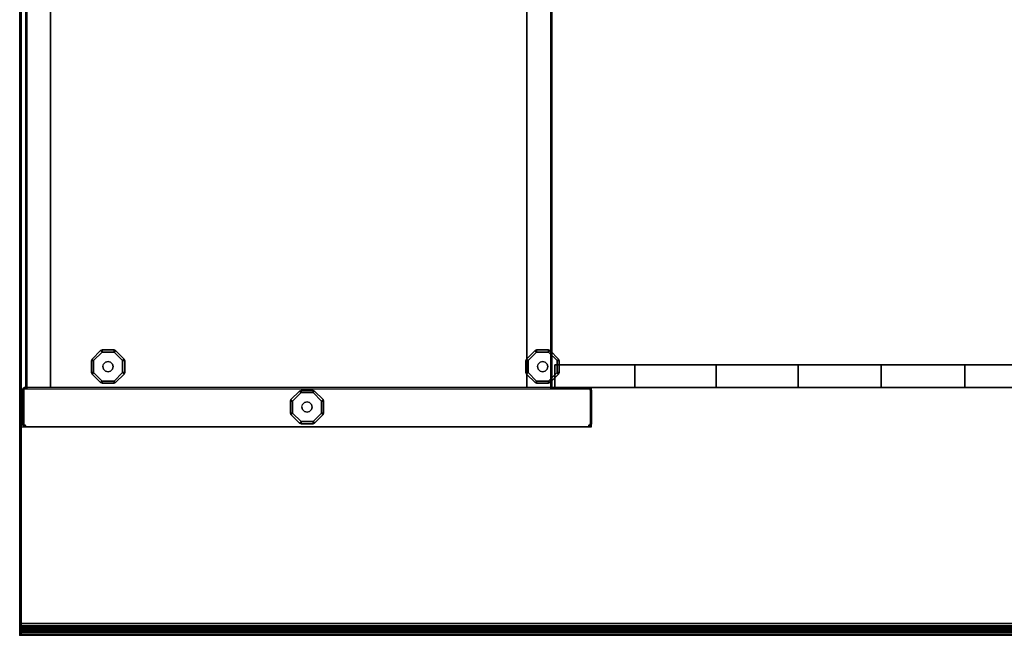
# Model space of a CAD drawing. Units: millimetres. Extents: x 4395 to 53433, y -959 to 81661.
# Drawn here: x 4395 to 5147, y -959 to -489 of the extents above; entities that cross this region are included whole.
import ezdxf

# ---------------------------------------------------------------- set-up
doc = ezdxf.new("R2010")
doc.units = ezdxf.units.MM
doc.header["$LTSCALE"] = 200
doc.linetypes.add('DASHEDX2', pattern=[1.5, 1, -0.5])
for name, color, linetype in [('72_HOEM_INSERT', 7, 'Continuous'), ('72_HOEM_OR_D2_ANY', 7, 'Continuous'), ('72_HOEM_OR_D3_AURNSK_MODESTY', 7, 'Continuous'), ('72_HOEM_OR_D3_AURNSK_PANEL', 7, 'Continuous'), ('72_HOEM_OR_D3_AURNSK_PED', 7, 'Continuous'), ('72_HOEM_OR_D3_AURNSK_PED-GLIDE', 7, 'Continuous'), ('72_HOEM_OR_D3_AURNSK_TOP', 7, 'Continuous'), ('72_HOEM_OR_D3_AURNSK_TRIM', 7, 'Continuous'), ('72HOOR2D01_SNAP', 1, 'Continuous')]:
    doc.layers.add(name, color=color, linetype=linetype)

# ---------------------------------------------------------------- blocks, each defined once
blk = doc.blocks.new('72HOOR3WSK_ODOD-3672_XX_DESK_TRIM')
for points, invisible_edges in [([(0.072, -0.00004, 0.029097), (0.072, -0.000046, 0.029133), (0.072, -0.000065, 0.029164), (0.072, -0.000049, 0.029062)], 5), ([(0.072, -0.000135, 0.028847), (0.072, -0.000049, 0.029062), (0.072, -0.000065, 0.029164), (0.072, -0.000155, 0.029242)], 10), ([(0.072, -0.000189, 0.028621), (0.072, -0.000135, 0.028847), (0.072, -0.000155, 0.029242), (0.072, -0.000258, 0.029302)], 10), ([(0.072, -0.000209, 0.028389), (0.072, -0.000189, 0.028621), (0.072, -0.000258, 0.029302), (0.072, -0.000359, 0.02934)], 10), ([(0.072, -0.000254, 0.028285), (0.072, -0.000221, 0.028333), (0.072, -0.000209, 0.028389), (0.072, -0.000359, 0.02934)], 12), ([(0.072, -0.000359, 0.028242), (0.072, -0.000302, 0.028253), (0.072, -0.000254, 0.028285), (0.072, -0.000359, 0.02934)], 4)]:
    blk.add_3dface(points, dxfattribs=dict(invisible_edges=invisible_edges))
mesh = blk.add_polymesh((2, 4))
for k, corner in enumerate([(0.07196, -0.000036, 0.029192), (0.07196, -0.000008, 0.029147), (0.07196, 0, 0.029095), (0.07196, -0.000013, 0.029044), (0.00004, -0.000036, 0.029192), (0.00004, -0.000008, 0.029147), (0.00004, 0, 0.029095), (0.00004, -0.000013, 0.029044)]):
    mesh.set_mesh_vertex(divmod(k, 4), corner)
mesh = blk.add_polymesh((2, 4))
for k, corner in enumerate([(0.072, -0.000065, 0.029164), (0.072, -0.000046, 0.029133), (0.072, -0.00004, 0.029097), (0.072, -0.000049, 0.029062), (0.07196, -0.000036, 0.029192), (0.07196, -0.000008, 0.029147), (0.07196, 0, 0.029095), (0.07196, -0.000013, 0.029044)]):
    mesh.set_mesh_vertex(divmod(k, 4), corner)
mesh = blk.add_polymesh((2, 4))
for k, corner in enumerate([(0.07196, -0.000013, 0.029044), (0.07196, -0.000097, 0.028834), (0.07196, -0.00015, 0.028614), (0.07196, -0.000169, 0.028389), (0.00004, -0.000013, 0.029044), (0.00004, -0.000097, 0.028834), (0.00004, -0.00015, 0.028614), (0.00004, -0.000169, 0.028389)]):
    mesh.set_mesh_vertex(divmod(k, 4), corner)
mesh = blk.add_polymesh((2, 4))
for k, corner in enumerate([(0.07196, -0.000359, 0.029382), (0.07196, -0.000241, 0.029338), (0.07196, -0.000132, 0.029274), (0.07196, -0.000036, 0.029192), (0.00004, -0.000359, 0.029382), (0.00004, -0.000241, 0.029338), (0.00004, -0.000132, 0.029274), (0.00004, -0.000036, 0.029192)]):
    mesh.set_mesh_vertex(divmod(k, 4), corner)
mesh = blk.add_polymesh((2, 5))
for k, corner in enumerate([(0.07196, -0.000169, 0.028389), (0.07196, -0.000185, 0.028317), (0.07196, -0.000226, 0.028256), (0.07196, -0.000287, 0.028216), (0.07196, -0.000359, 0.028202), (0.00004, -0.000169, 0.028389), (0.00004, -0.000185, 0.028317), (0.00004, -0.000226, 0.028256), (0.00004, -0.000287, 0.028216), (0.00004, -0.000359, 0.028202)]):
    mesh.set_mesh_vertex(divmod(k, 5), corner)
mesh = blk.add_polymesh((2, 4))
for k, corner in enumerate([(0.072, -0.000049, 0.029062), (0.072, -0.000135, 0.028847), (0.072, -0.000189, 0.028621), (0.072, -0.000209, 0.028389), (0.07196, -0.000013, 0.029044), (0.07196, -0.000097, 0.028834), (0.07196, -0.00015, 0.028614), (0.07196, -0.000169, 0.028389)]):
    mesh.set_mesh_vertex(divmod(k, 4), corner)
mesh = blk.add_polymesh((2, 4))
for k, corner in enumerate([(0.072, -0.000359, 0.02934), (0.072, -0.000258, 0.029302), (0.072, -0.000155, 0.029242), (0.072, -0.000065, 0.029164), (0.07196, -0.000359, 0.029382), (0.07196, -0.000241, 0.029338), (0.07196, -0.000132, 0.029274), (0.07196, -0.000036, 0.029192)]):
    mesh.set_mesh_vertex(divmod(k, 4), corner)
mesh = blk.add_polymesh((2, 5))
for k, corner in enumerate([(0.072, -0.000209, 0.028389), (0.072, -0.000221, 0.028333), (0.072, -0.000254, 0.028285), (0.072, -0.000302, 0.028253), (0.072, -0.000359, 0.028242), (0.07196, -0.000169, 0.028389), (0.07196, -0.000185, 0.028317), (0.07196, -0.000226, 0.028256), (0.07196, -0.000287, 0.028216), (0.07196, -0.000359, 0.028202)]):
    mesh.set_mesh_vertex(divmod(k, 5), corner)
blk = doc.blocks.new('72HOOR3WSK_ODOD-3672_XX_DESK_TOP')
for points in [[(0.00004, -0.035641, 0.029382), (0.07196, -0.035641, 0.029382), (0.07196, -0.000359, 0.029382), (0.00004, -0.000359, 0.029382)], [(0.00004, -0.000359, 0.028202), (0.07196, -0.000359, 0.028202), (0.07196, -0.035641, 0.028202), (0.00004, -0.035641, 0.028202)], [(0.07196, -0.035641, 0.029382), (0.072, -0.035641, 0.02934), (0.072, -0.000359, 0.02934), (0.07196, -0.000359, 0.029382)], [(0.072, -0.000359, 0.028242), (0.072, -0.035641, 0.028242), (0.07196, -0.035641, 0.028202), (0.07196, -0.000359, 0.028202)], [(0.072, -0.000359, 0.02934), (0.072, -0.035641, 0.02934), (0.072, -0.035641, 0.028242), (0.072, -0.000359, 0.028242)]]:
    blk.add_3dface(points)
blk = doc.blocks.new('72HOOR3WSK_ODOD-3672_XX_DESK_PED_GLIDE')
for points in [[(0.063184, -0.006422, 0.000313), (0.06314, -0.006378, 0.00025), (0.062883, -0.006634, 0.00025), (0.062927, -0.006678, 0.000313)], [(0.062883, -0.006634, 0.000063), (0.06314, -0.006378, 0.000063), (0.063184, -0.006422), (0.062927, -0.006678)], [(0.06314, -0.006378, 0.00025), (0.06314, -0.006378, 0.000063), (0.062883, -0.006634, 0.000063), (0.062883, -0.006634, 0.00025)], [(0.063184, -0.006422, 0.000313), (0.063184, -0.006359, 0.00025), (0.06314, -0.006378, 0.00025)], [(0.06314, -0.006378, 0.000063), (0.063184, -0.006359, 0.000063), (0.063184, -0.006422), (0.06314, -0.006378, 0.000063)], [(0.063184, -0.006359, 0.00025), (0.063184, -0.006359, 0.000063), (0.06314, -0.006378, 0.000063), (0.06314, -0.006378, 0.00025)], [(0.063546, -0.006422, 0.000313), (0.063546, -0.006359, 0.00025), (0.063184, -0.006359, 0.00025), (0.063184, -0.006422, 0.000313)], [(0.063184, -0.006359, 0.000063), (0.063546, -0.006359, 0.000063), (0.063546, -0.006422), (0.063184, -0.006422)], [(0.063546, -0.006359, 0.00025), (0.063546, -0.006359, 0.000063), (0.063184, -0.006359, 0.000063), (0.063184, -0.006359, 0.00025)], [(0.063546, -0.006422, 0.000313), (0.06359, -0.006378, 0.00025), (0.063546, -0.006359, 0.00025)], [(0.063546, -0.006359, 0.000063), (0.06359, -0.006378, 0.000063), (0.063546, -0.006422), (0.063546, -0.006359, 0.000063)], [(0.06359, -0.006378, 0.00025), (0.06359, -0.006378, 0.000063), (0.063546, -0.006359, 0.000063), (0.063546, -0.006359, 0.00025)], [(0.063803, -0.006678, 0.000313), (0.063847, -0.006634, 0.00025), (0.06359, -0.006378, 0.00025), (0.063546, -0.006422, 0.000313)], [(0.06359, -0.006378, 0.000063), (0.063847, -0.006634, 0.000063), (0.063803, -0.006678), (0.063546, -0.006422)], [(0.063847, -0.006634, 0.00025), (0.063847, -0.006634, 0.000063), (0.06359, -0.006378, 0.000063), (0.06359, -0.006378, 0.00025)], [(0.062927, -0.006678, 0.000313), (0.062883, -0.006634, 0.00025), (0.062865, -0.006678, 0.00025)], [(0.062865, -0.006678, 0.000063), (0.062883, -0.006634, 0.000063), (0.062927, -0.006678), (0.062865, -0.006678, 0.000063)], [(0.062883, -0.006634, 0.00025), (0.062883, -0.006634, 0.000063), (0.062865, -0.006678, 0.000063), (0.062865, -0.006678, 0.00025)], [(0.062927, -0.006678, 0.000313), (0.062865, -0.006678, 0.00025), (0.062865, -0.007041, 0.00025), (0.062927, -0.007041, 0.000313)], [(0.062865, -0.007041, 0.000063), (0.062865, -0.006678, 0.000063), (0.062927, -0.006678), (0.062927, -0.007041)], [(0.062865, -0.006678, 0.00025), (0.062865, -0.006678, 0.000063), (0.062865, -0.007041, 0.000063), (0.062865, -0.007041, 0.00025)], [(0.063803, -0.006678, 0.000313), (0.063865, -0.006678, 0.00025), (0.063847, -0.006634, 0.00025)], [(0.063847, -0.006634, 0.000063), (0.063865, -0.006678, 0.000063), (0.063803, -0.006678), (0.063847, -0.006634, 0.000063)], [(0.063803, -0.007041, 0.000313), (0.063865, -0.007041, 0.00025), (0.063865, -0.006678, 0.00025), (0.063803, -0.006678, 0.000313)], [(0.063865, -0.006678, 0.000063), (0.063865, -0.007041, 0.000063), (0.063803, -0.007041), (0.063803, -0.006678)], [(0.063865, -0.006678, 0.00025), (0.063865, -0.006678, 0.000063), (0.063847, -0.006634, 0.000063), (0.063847, -0.006634, 0.00025)], [(0.063865, -0.007041, 0.00025), (0.063865, -0.007041, 0.000063), (0.063865, -0.006678, 0.000063), (0.063865, -0.006678, 0.00025)], [(0.062927, -0.007041, 0.000313), (0.062865, -0.007041, 0.00025), (0.062883, -0.007085, 0.00025)], [(0.062883, -0.007085, 0.000063), (0.062865, -0.007041, 0.000063), (0.062927, -0.007041), (0.062883, -0.007085, 0.000063)], [(0.062865, -0.007041, 0.00025), (0.062865, -0.007041, 0.000063), (0.062883, -0.007085, 0.000063), (0.062883, -0.007085, 0.00025)], [(0.062927, -0.007041, 0.000313), (0.062883, -0.007085, 0.00025), (0.06314, -0.007341, 0.00025), (0.063184, -0.007297, 0.000313)], [(0.06314, -0.007341, 0.000063), (0.062883, -0.007085, 0.000063), (0.062927, -0.007041), (0.063184, -0.007297)], [(0.062883, -0.007085, 0.00025), (0.062883, -0.007085, 0.000063), (0.06314, -0.007341, 0.000063), (0.06314, -0.007341, 0.00025)], [(0.063847, -0.007085, 0.00025), (0.063803, -0.007041, 0.000313), (0.063546, -0.007297, 0.000313), (0.06359, -0.007341, 0.00025)], [(0.063546, -0.007297), (0.063803, -0.007041), (0.063847, -0.007085, 0.000063), (0.06359, -0.007341, 0.000063)], [(0.06359, -0.007341, 0.00025), (0.06359, -0.007341, 0.000063), (0.063847, -0.007085, 0.000063), (0.063847, -0.007085, 0.00025)], [(0.063803, -0.007041, 0.000313), (0.063847, -0.007085, 0.00025), (0.063865, -0.007041, 0.00025)], [(0.063865, -0.007041, 0.000063), (0.063847, -0.007085, 0.000063), (0.063803, -0.007041), (0.063865, -0.007041, 0.000063)], [(0.063847, -0.007085, 0.00025), (0.063847, -0.007085, 0.000063), (0.063865, -0.007041, 0.000063), (0.063865, -0.007041, 0.00025)], [(0.063184, -0.007297, 0.000313), (0.06314, -0.007341, 0.00025), (0.063184, -0.007359, 0.00025)], [(0.063184, -0.007359, 0.000063), (0.06314, -0.007341, 0.000063), (0.063184, -0.007297), (0.063184, -0.007359, 0.000063)], [(0.06314, -0.007341, 0.00025), (0.06314, -0.007341, 0.000063), (0.063184, -0.007359, 0.000063), (0.063184, -0.007359, 0.00025)], [(0.063546, -0.007359, 0.00025), (0.063546, -0.007297, 0.000313), (0.063184, -0.007297, 0.000313), (0.063184, -0.007359, 0.00025)], [(0.063184, -0.007297), (0.063546, -0.007297), (0.063546, -0.007359, 0.000063), (0.063184, -0.007359, 0.000063)], [(0.063184, -0.007359, 0.00025), (0.063184, -0.007359, 0.000063), (0.063546, -0.007359, 0.000063), (0.063546, -0.007359, 0.00025)], [(0.06359, -0.007341, 0.00025), (0.063546, -0.007297, 0.000313), (0.063546, -0.007359, 0.00025)], [(0.063546, -0.007359, 0.000063), (0.063546, -0.007297), (0.06359, -0.007341, 0.000063), (0.063546, -0.007359, 0.000063)], [(0.063546, -0.007359, 0.00025), (0.063546, -0.007359, 0.000063), (0.06359, -0.007341, 0.000063), (0.06359, -0.007341, 0.00025)], [(0.056104, -0.007637, 0.000315), (0.05606, -0.007593, 0.000253), (0.055803, -0.007849, 0.000253), (0.055847, -0.007893, 0.000315)], [(0.055803, -0.007849, 0.000065), (0.05606, -0.007593, 0.000065), (0.056104, -0.007637, 0.000003), (0.055847, -0.007893, 0.000003)], [(0.05606, -0.007593, 0.000253), (0.05606, -0.007593, 0.000065), (0.055803, -0.007849, 0.000065), (0.055803, -0.007849, 0.000253)], [(0.056104, -0.007637, 0.000315), (0.056104, -0.007574, 0.000253), (0.05606, -0.007593, 0.000253)], [(0.05606, -0.007593, 0.000065), (0.056104, -0.007574, 0.000065), (0.056104, -0.007637, 0.000003), (0.05606, -0.007593, 0.000065)], [(0.056104, -0.007574, 0.000253), (0.056104, -0.007574, 0.000065), (0.05606, -0.007593, 0.000065), (0.05606, -0.007593, 0.000253)], [(0.056466, -0.007637, 0.000315), (0.056466, -0.007574, 0.000253), (0.056104, -0.007574, 0.000253), (0.056104, -0.007637, 0.000315)], [(0.056104, -0.007574, 0.000065), (0.056466, -0.007574, 0.000065), (0.056466, -0.007637, 0.000003), (0.056104, -0.007637, 0.000003)], [(0.056466, -0.007574, 0.000253), (0.056466, -0.007574, 0.000065), (0.056104, -0.007574, 0.000065), (0.056104, -0.007574, 0.000253)], [(0.056466, -0.007637, 0.000315), (0.05651, -0.007593, 0.000253), (0.056466, -0.007574, 0.000253)], [(0.056466, -0.007574, 0.000065), (0.05651, -0.007593, 0.000065), (0.056466, -0.007637, 0.000003), (0.056466, -0.007574, 0.000065)], [(0.05651, -0.007593, 0.000253), (0.05651, -0.007593, 0.000065), (0.056466, -0.007574, 0.000065), (0.056466, -0.007574, 0.000253)], [(0.056723, -0.007893, 0.000315), (0.056767, -0.007849, 0.000253), (0.05651, -0.007593, 0.000253), (0.056466, -0.007637, 0.000315)], [(0.05651, -0.007593, 0.000065), (0.056767, -0.007849, 0.000065), (0.056723, -0.007893, 0.000003), (0.056466, -0.007637, 0.000003)], [(0.056767, -0.007849, 0.000253), (0.056767, -0.007849, 0.000065), (0.05651, -0.007593, 0.000065), (0.05651, -0.007593, 0.000253)], [(0.069164, -0.007637, 0.000313), (0.06912, -0.007593, 0.00025), (0.068863, -0.007849, 0.00025), (0.068907, -0.007893, 0.000313)], [(0.068863, -0.007849, 0.000063), (0.06912, -0.007593, 0.000063), (0.069164, -0.007637), (0.068907, -0.007893)], [(0.06912, -0.007593, 0.00025), (0.06912, -0.007593, 0.000063), (0.068863, -0.007849, 0.000063), (0.068863, -0.007849, 0.00025)], [(0.069164, -0.007637, 0.000313), (0.069164, -0.007574, 0.00025), (0.06912, -0.007593, 0.00025)], [(0.06912, -0.007593, 0.000063), (0.069164, -0.007574, 0.000063), (0.069164, -0.007637), (0.06912, -0.007593, 0.000063)], [(0.069164, -0.007574, 0.00025), (0.069164, -0.007574, 0.000063), (0.06912, -0.007593, 0.000063), (0.06912, -0.007593, 0.00025)], [(0.069526, -0.007637, 0.000313), (0.069526, -0.007574, 0.00025), (0.069164, -0.007574, 0.00025), (0.069164, -0.007637, 0.000313)], [(0.069164, -0.007574, 0.000063), (0.069526, -0.007574, 0.000063), (0.069526, -0.007637), (0.069164, -0.007637)], [(0.069526, -0.007574, 0.00025), (0.069526, -0.007574, 0.000063), (0.069164, -0.007574, 0.000063), (0.069164, -0.007574, 0.00025)], [(0.069526, -0.007637, 0.000313), (0.06957, -0.007593, 0.00025), (0.069526, -0.007574, 0.00025)], [(0.069526, -0.007574, 0.000063), (0.06957, -0.007593, 0.000063), (0.069526, -0.007637), (0.069526, -0.007574, 0.000063)], [(0.06957, -0.007593, 0.00025), (0.06957, -0.007593, 0.000063), (0.069526, -0.007574, 0.000063), (0.069526, -0.007574, 0.00025)], [(0.069783, -0.007893, 0.000313), (0.069827, -0.007849, 0.00025), (0.06957, -0.007593, 0.00025), (0.069526, -0.007637, 0.000313)], [(0.06957, -0.007593, 0.000063), (0.069827, -0.007849, 0.000063), (0.069783, -0.007893), (0.069526, -0.007637)], [(0.069827, -0.007849, 0.00025), (0.069827, -0.007849, 0.000063), (0.06957, -0.007593, 0.000063), (0.06957, -0.007593, 0.00025)], [(0.055847, -0.007893, 0.000315), (0.055803, -0.007849, 0.000253), (0.055785, -0.007893, 0.000253)], [(0.055785, -0.007893, 0.000065), (0.055803, -0.007849, 0.000065), (0.055847, -0.007893, 0.000003), (0.055785, -0.007893, 0.000065)], [(0.055803, -0.007849, 0.000253), (0.055803, -0.007849, 0.000065), (0.055785, -0.007893, 0.000065), (0.055785, -0.007893, 0.000253)], [(0.055847, -0.007893, 0.000315), (0.055785, -0.007893, 0.000253), (0.055785, -0.008256, 0.000253), (0.055847, -0.008256, 0.000315)], [(0.055785, -0.008256, 0.000065), (0.055785, -0.007893, 0.000065), (0.055847, -0.007893, 0.000003), (0.055847, -0.008256, 0.000003)], [(0.055785, -0.007893, 0.000253), (0.055785, -0.007893, 0.000065), (0.055785, -0.008256, 0.000065), (0.055785, -0.008256, 0.000253)], [(0.056723, -0.007893, 0.000315), (0.056785, -0.007893, 0.000253), (0.056767, -0.007849, 0.000253)], [(0.056767, -0.007849, 0.000065), (0.056785, -0.007893, 0.000065), (0.056723, -0.007893, 0.000003), (0.056767, -0.007849, 0.000065)], [(0.056723, -0.008256, 0.000315), (0.056785, -0.008256, 0.000253), (0.056785, -0.007893, 0.000253), (0.056723, -0.007893, 0.000315)], [(0.056785, -0.007893, 0.000065), (0.056785, -0.008256, 0.000065), (0.056723, -0.008256, 0.000003), (0.056723, -0.007893, 0.000003)], [(0.056785, -0.007893, 0.000253), (0.056785, -0.007893, 0.000065), (0.056767, -0.007849, 0.000065), (0.056767, -0.007849, 0.000253)], [(0.056785, -0.008256, 0.000253), (0.056785, -0.008256, 0.000065), (0.056785, -0.007893, 0.000065), (0.056785, -0.007893, 0.000253)], [(0.068907, -0.007893, 0.000313), (0.068863, -0.007849, 0.00025), (0.068845, -0.007893, 0.00025)], [(0.068845, -0.007893, 0.000063), (0.068863, -0.007849, 0.000063), (0.068907, -0.007893), (0.068845, -0.007893, 0.000063)], [(0.068863, -0.007849, 0.00025), (0.068863, -0.007849, 0.000063), (0.068845, -0.007893, 0.000063), (0.068845, -0.007893, 0.00025)], [(0.068907, -0.007893, 0.000313), (0.068845, -0.007893, 0.00025), (0.068845, -0.008256, 0.00025), (0.068907, -0.008256, 0.000313)], [(0.068845, -0.008256, 0.000063), (0.068845, -0.007893, 0.000063), (0.068907, -0.007893), (0.068907, -0.008256)], [(0.068845, -0.007893, 0.00025), (0.068845, -0.007893, 0.000063), (0.068845, -0.008256, 0.000063), (0.068845, -0.008256, 0.00025)], [(0.069783, -0.007893, 0.000313), (0.069845, -0.007893, 0.00025), (0.069827, -0.007849, 0.00025)], [(0.069827, -0.007849, 0.000063), (0.069845, -0.007893, 0.000063), (0.069783, -0.007893), (0.069827, -0.007849, 0.000063)], [(0.069783, -0.008256, 0.000313), (0.069845, -0.008256, 0.00025), (0.069845, -0.007893, 0.00025), (0.069783, -0.007893, 0.000313)], [(0.069845, -0.007893, 0.000063), (0.069845, -0.008256, 0.000063), (0.069783, -0.008256), (0.069783, -0.007893)], [(0.069845, -0.007893, 0.00025), (0.069845, -0.007893, 0.000063), (0.069827, -0.007849, 0.000063), (0.069827, -0.007849, 0.00025)], [(0.069845, -0.008256, 0.00025), (0.069845, -0.008256, 0.000063), (0.069845, -0.007893, 0.000063), (0.069845, -0.007893, 0.00025)], [(0.055847, -0.008256, 0.000315), (0.055785, -0.008256, 0.000253), (0.055803, -0.0083, 0.000253)], [(0.055803, -0.0083, 0.000065), (0.055785, -0.008256, 0.000065), (0.055847, -0.008256, 0.000003), (0.055803, -0.0083, 0.000065)], [(0.055785, -0.008256, 0.000253), (0.055785, -0.008256, 0.000065), (0.055803, -0.0083, 0.000065), (0.055803, -0.0083, 0.000253)], [(0.055847, -0.008256, 0.000315), (0.055803, -0.0083, 0.000253), (0.05606, -0.008556, 0.000253), (0.056104, -0.008512, 0.000315)], [(0.05606, -0.008556, 0.000065), (0.055803, -0.0083, 0.000065), (0.055847, -0.008256, 0.000003), (0.056104, -0.008512, 0.000003)], [(0.056767, -0.0083, 0.000253), (0.056723, -0.008256, 0.000315), (0.056466, -0.008512, 0.000315), (0.05651, -0.008556, 0.000253)], [(0.056466, -0.008512, 0.000003), (0.056723, -0.008256, 0.000003), (0.056767, -0.0083, 0.000065), (0.05651, -0.008556, 0.000065)], [(0.056723, -0.008256, 0.000315), (0.056767, -0.0083, 0.000253), (0.056785, -0.008256, 0.000253)], [(0.056785, -0.008256, 0.000065), (0.056767, -0.0083, 0.000065), (0.056723, -0.008256, 0.000003), (0.056785, -0.008256, 0.000065)], [(0.056767, -0.0083, 0.000253), (0.056767, -0.0083, 0.000065), (0.056785, -0.008256, 0.000065), (0.056785, -0.008256, 0.000253)], [(0.068907, -0.008256, 0.000313), (0.068845, -0.008256, 0.00025), (0.068863, -0.0083, 0.00025)], [(0.068863, -0.0083, 0.000063), (0.068845, -0.008256, 0.000063), (0.068907, -0.008256), (0.068863, -0.0083, 0.000063)], [(0.068845, -0.008256, 0.00025), (0.068845, -0.008256, 0.000063), (0.068863, -0.0083, 0.000063), (0.068863, -0.0083, 0.00025)], [(0.068907, -0.008256, 0.000313), (0.068863, -0.0083, 0.00025), (0.06912, -0.008556, 0.00025), (0.069164, -0.008512, 0.000313)], [(0.06912, -0.008556, 0.000063), (0.068863, -0.0083, 0.000063), (0.068907, -0.008256), (0.069164, -0.008512)], [(0.069827, -0.0083, 0.00025), (0.069783, -0.008256, 0.000313), (0.069526, -0.008512, 0.000313), (0.06957, -0.008556, 0.00025)], [(0.069526, -0.008512), (0.069783, -0.008256), (0.069827, -0.0083, 0.000063), (0.06957, -0.008556, 0.000063)], [(0.069783, -0.008256, 0.000313), (0.069827, -0.0083, 0.00025), (0.069845, -0.008256, 0.00025)], [(0.069845, -0.008256, 0.000063), (0.069827, -0.0083, 0.000063), (0.069783, -0.008256), (0.069845, -0.008256, 0.000063)], [(0.069827, -0.0083, 0.00025), (0.069827, -0.0083, 0.000063), (0.069845, -0.008256, 0.000063), (0.069845, -0.008256, 0.00025)], [(0.055803, -0.0083, 0.000253), (0.055803, -0.0083, 0.000065), (0.05606, -0.008556, 0.000065), (0.05606, -0.008556, 0.000253)], [(0.056104, -0.008512, 0.000315), (0.05606, -0.008556, 0.000253), (0.056104, -0.008574, 0.000253)], [(0.056104, -0.008574, 0.000065), (0.05606, -0.008556, 0.000065), (0.056104, -0.008512, 0.000003), (0.056104, -0.008574, 0.000065)], [(0.05606, -0.008556, 0.000253), (0.05606, -0.008556, 0.000065), (0.056104, -0.008574, 0.000065), (0.056104, -0.008574, 0.000253)], [(0.056466, -0.008574, 0.000253), (0.056466, -0.008512, 0.000315), (0.056104, -0.008512, 0.000315), (0.056104, -0.008574, 0.000253)], [(0.056104, -0.008512, 0.000003), (0.056466, -0.008512, 0.000003), (0.056466, -0.008574, 0.000065), (0.056104, -0.008574, 0.000065)], [(0.056104, -0.008574, 0.000253), (0.056104, -0.008574, 0.000065), (0.056466, -0.008574, 0.000065), (0.056466, -0.008574, 0.000253)], [(0.05651, -0.008556, 0.000253), (0.056466, -0.008512, 0.000315), (0.056466, -0.008574, 0.000253)], [(0.056466, -0.008574, 0.000065), (0.056466, -0.008512, 0.000003), (0.05651, -0.008556, 0.000065), (0.056466, -0.008574, 0.000065)], [(0.056466, -0.008574, 0.000253), (0.056466, -0.008574, 0.000065), (0.05651, -0.008556, 0.000065), (0.05651, -0.008556, 0.000253)], [(0.05651, -0.008556, 0.000253), (0.05651, -0.008556, 0.000065), (0.056767, -0.0083, 0.000065), (0.056767, -0.0083, 0.000253)], [(0.068863, -0.0083, 0.00025), (0.068863, -0.0083, 0.000063), (0.06912, -0.008556, 0.000063), (0.06912, -0.008556, 0.00025)], [(0.069164, -0.008512, 0.000313), (0.06912, -0.008556, 0.00025), (0.069164, -0.008574, 0.00025)], [(0.069164, -0.008574, 0.000063), (0.06912, -0.008556, 0.000063), (0.069164, -0.008512), (0.069164, -0.008574, 0.000063)], [(0.06912, -0.008556, 0.00025), (0.06912, -0.008556, 0.000063), (0.069164, -0.008574, 0.000063), (0.069164, -0.008574, 0.00025)], [(0.069526, -0.008574, 0.00025), (0.069526, -0.008512, 0.000313), (0.069164, -0.008512, 0.000313), (0.069164, -0.008574, 0.00025)], [(0.069164, -0.008512), (0.069526, -0.008512), (0.069526, -0.008574, 0.000063), (0.069164, -0.008574, 0.000063)], [(0.069164, -0.008574, 0.00025), (0.069164, -0.008574, 0.000063), (0.069526, -0.008574, 0.000063), (0.069526, -0.008574, 0.00025)], [(0.06957, -0.008556, 0.00025), (0.069526, -0.008512, 0.000313), (0.069526, -0.008574, 0.00025)], [(0.069526, -0.008574, 0.000063), (0.069526, -0.008512), (0.06957, -0.008556, 0.000063), (0.069526, -0.008574, 0.000063)], [(0.069526, -0.008574, 0.00025), (0.069526, -0.008574, 0.000063), (0.06957, -0.008556, 0.000063), (0.06957, -0.008556, 0.00025)], [(0.06957, -0.008556, 0.00025), (0.06957, -0.008556, 0.000063), (0.069827, -0.0083, 0.000063), (0.069827, -0.0083, 0.00025)]]:
    blk.add_3dface(points)
for points, invisible_edges in [([(0.06323, -0.006781, 0.000313), (0.063184, -0.006422, 0.000313), (0.062927, -0.006678, 0.000313), (0.063209, -0.006859, 0.000313)], 5), ([(0.063287, -0.006724, 0.000313), (0.063546, -0.006422, 0.000313), (0.063184, -0.006422, 0.000313), (0.06323, -0.006781, 0.000313)], 5), ([(0.063443, -0.006724, 0.000313), (0.063546, -0.006422, 0.000313), (0.063287, -0.006724, 0.000313), (0.063365, -0.006703, 0.000313)], 3), ([(0.0635, -0.006781, 0.000313), (0.063803, -0.006678, 0.000313), (0.063546, -0.006422, 0.000313), (0.063443, -0.006724, 0.000313)], 5), ([(0.063209, -0.006859, 0.000313), (0.062927, -0.006678, 0.000313), (0.062927, -0.007041, 0.000313), (0.06323, -0.006937, 0.000313)], 5), ([(0.063521, -0.006859, 0.000313), (0.063803, -0.007041, 0.000313), (0.063803, -0.006678, 0.000313), (0.0635, -0.006781, 0.000313)], 5), ([(0.062927, -0.007041, 0.000313), (0.063184, -0.007297, 0.000313), (0.063287, -0.006995, 0.000313), (0.06323, -0.006937, 0.000313)], 10), ([(0.063287, -0.006995, 0.000313), (0.063184, -0.007297, 0.000313), (0.063546, -0.007297, 0.000313), (0.063365, -0.007016, 0.000313)], 5), ([(0.063365, -0.007016, 0.000313), (0.063546, -0.007297, 0.000313), (0.0635, -0.006937, 0.000313), (0.063443, -0.006995, 0.000313)], 3), ([(0.0635, -0.006937, 0.000313), (0.063546, -0.007297, 0.000313), (0.063803, -0.007041, 0.000313), (0.063521, -0.006859, 0.000313)], 5), ([(0.05615, -0.007996, 0.000315), (0.056104, -0.007637, 0.000315), (0.055847, -0.007893, 0.000315), (0.056129, -0.008074, 0.000315)], 5), ([(0.056207, -0.007939, 0.000315), (0.056466, -0.007637, 0.000315), (0.056104, -0.007637, 0.000315), (0.05615, -0.007996, 0.000315)], 5), ([(0.056363, -0.007939, 0.000315), (0.056466, -0.007637, 0.000315), (0.056207, -0.007939, 0.000315), (0.056285, -0.007918, 0.000315)], 3), ([(0.05642, -0.007996, 0.000315), (0.056723, -0.007893, 0.000315), (0.056466, -0.007637, 0.000315), (0.056363, -0.007939, 0.000315)], 5), ([(0.06921, -0.007996, 0.000313), (0.069164, -0.007637, 0.000313), (0.068907, -0.007893, 0.000313), (0.069189, -0.008074, 0.000313)], 5), ([(0.069267, -0.007939, 0.000313), (0.069526, -0.007637, 0.000313), (0.069164, -0.007637, 0.000313), (0.06921, -0.007996, 0.000313)], 5), ([(0.069423, -0.007939, 0.000313), (0.069526, -0.007637, 0.000313), (0.069267, -0.007939, 0.000313), (0.069345, -0.007918, 0.000313)], 3), ([(0.06948, -0.007996, 0.000313), (0.069783, -0.007893, 0.000313), (0.069526, -0.007637, 0.000313), (0.069423, -0.007939, 0.000313)], 5), ([(0.056129, -0.008074, 0.000315), (0.055847, -0.007893, 0.000315), (0.055847, -0.008256, 0.000315), (0.05615, -0.008152, 0.000315)], 5), ([(0.056441, -0.008074, 0.000315), (0.056723, -0.008256, 0.000315), (0.056723, -0.007893, 0.000315), (0.05642, -0.007996, 0.000315)], 5), ([(0.069189, -0.008074, 0.000313), (0.068907, -0.007893, 0.000313), (0.068907, -0.008256, 0.000313), (0.06921, -0.008152, 0.000313)], 5), ([(0.069501, -0.008074, 0.000313), (0.069783, -0.008256, 0.000313), (0.069783, -0.007893, 0.000313), (0.06948, -0.007996, 0.000313)], 5), ([(0.055847, -0.008256, 0.000315), (0.056104, -0.008512, 0.000315), (0.056207, -0.00821, 0.000315), (0.05615, -0.008152, 0.000315)], 10), ([(0.056207, -0.00821, 0.000315), (0.056104, -0.008512, 0.000315), (0.056466, -0.008512, 0.000315), (0.056285, -0.008231, 0.000315)], 5), ([(0.056285, -0.008231, 0.000315), (0.056466, -0.008512, 0.000315), (0.05642, -0.008152, 0.000315), (0.056363, -0.00821, 0.000315)], 3), ([(0.05642, -0.008152, 0.000315), (0.056466, -0.008512, 0.000315), (0.056723, -0.008256, 0.000315), (0.056441, -0.008074, 0.000315)], 5), ([(0.068907, -0.008256, 0.000313), (0.069164, -0.008512, 0.000313), (0.069267, -0.00821, 0.000313), (0.06921, -0.008152, 0.000313)], 10), ([(0.069267, -0.00821, 0.000313), (0.069164, -0.008512, 0.000313), (0.069526, -0.008512, 0.000313), (0.069345, -0.008231, 0.000313)], 5), ([(0.069345, -0.008231, 0.000313), (0.069526, -0.008512, 0.000313), (0.06948, -0.008152, 0.000313), (0.069423, -0.00821, 0.000313)], 3), ([(0.06948, -0.008152, 0.000313), (0.069526, -0.008512, 0.000313), (0.069783, -0.008256, 0.000313), (0.069501, -0.008074, 0.000313)], 5)]:
    blk.add_3dface(points, dxfattribs=dict(invisible_edges=invisible_edges))
mesh = blk.add_polymesh((2, 12), dxfattribs=dict(n_close=True))
for k, corner in enumerate([(0.063521, -0.006859, 0.000313), (0.0635, -0.006781, 0.000313), (0.063443, -0.006724, 0.000313), (0.063365, -0.006703, 0.000313), (0.063287, -0.006724, 0.000313), (0.06323, -0.006781, 0.000313), (0.063209, -0.006859, 0.000313), (0.06323, -0.006937, 0.000313), (0.063287, -0.006995, 0.000313), (0.063365, -0.007016, 0.000313), (0.063443, -0.006995, 0.000313), (0.0635, -0.006937, 0.000313), (0.063521, -0.006859, 0.000372), (0.0635, -0.006781, 0.000372), (0.063443, -0.006724, 0.000372), (0.063365, -0.006703, 0.000372), (0.063287, -0.006724, 0.000372), (0.06323, -0.006781, 0.000372), (0.063209, -0.006859, 0.000372), (0.06323, -0.006937, 0.000372), (0.063287, -0.006995, 0.000372), (0.063365, -0.007016, 0.000372), (0.063443, -0.006995, 0.000372), (0.0635, -0.006937, 0.000372)]):
    mesh.set_mesh_vertex(divmod(k, 12), corner)
mesh = blk.add_polymesh((2, 12), dxfattribs=dict(n_close=True))
for k, corner in enumerate([(0.056441, -0.008074, 0.000315), (0.05642, -0.007996, 0.000315), (0.056363, -0.007939, 0.000315), (0.056285, -0.007918, 0.000315), (0.056207, -0.007939, 0.000315), (0.05615, -0.007996, 0.000315), (0.056129, -0.008074, 0.000315), (0.05615, -0.008152, 0.000315), (0.056207, -0.00821, 0.000315), (0.056285, -0.008231, 0.000315), (0.056363, -0.00821, 0.000315), (0.05642, -0.008152, 0.000315), (0.056441, -0.008074, 0.000637), (0.05642, -0.007996, 0.000637), (0.056363, -0.007939, 0.000637), (0.056285, -0.007918, 0.000637), (0.056207, -0.007939, 0.000637), (0.05615, -0.007996, 0.000637), (0.056129, -0.008074, 0.000637), (0.05615, -0.008152, 0.000637), (0.056207, -0.00821, 0.000637), (0.056285, -0.008231, 0.000637), (0.056363, -0.00821, 0.000637), (0.05642, -0.008152, 0.000637)]):
    mesh.set_mesh_vertex(divmod(k, 12), corner)
mesh = blk.add_polymesh((2, 12), dxfattribs=dict(n_close=True))
for k, corner in enumerate([(0.069501, -0.008074, 0.000313), (0.06948, -0.007996, 0.000313), (0.069423, -0.007939, 0.000313), (0.069345, -0.007918, 0.000313), (0.069267, -0.007939, 0.000313), (0.06921, -0.007996, 0.000313), (0.069189, -0.008074, 0.000313), (0.06921, -0.008152, 0.000313), (0.069267, -0.00821, 0.000313), (0.069345, -0.008231, 0.000313), (0.069423, -0.00821, 0.000313), (0.06948, -0.008152, 0.000313), (0.069501, -0.008074, 0.000637), (0.06948, -0.007996, 0.000637), (0.069423, -0.007939, 0.000637), (0.069345, -0.007918, 0.000637), (0.069267, -0.007939, 0.000637), (0.06921, -0.007996, 0.000637), (0.069189, -0.008074, 0.000637), (0.06921, -0.008152, 0.000637), (0.069267, -0.00821, 0.000637), (0.069345, -0.008231, 0.000637), (0.069423, -0.00821, 0.000637), (0.06948, -0.008152, 0.000637)]):
    mesh.set_mesh_vertex(divmod(k, 12), corner)
blk = doc.blocks.new('72HOOR3WSK_ODOD-3672_XX_DESK_PED')
for points in [[(0.05601, -0.034801, 0.028162), (0.05605, -0.034801, 0.028202), (0.05605, -0.007409, 0.028202), (0.05601, -0.007449, 0.028162)], [(0.05601, -0.007449, 0.028162), (0.05601, -0.007449, 0.000372), (0.05601, -0.034801, 0.000372), (0.05601, -0.034801, 0.028162)], [(0.07107, -0.034711, 0.000637), (0.05676, -0.034711, 0.000637), (0.05676, -0.007449, 0.000637), (0.07107, -0.007449, 0.000637)], [(0.05676, -0.007449, 0.000372), (0.05676, -0.007449, 0.000637), (0.05676, -0.034801, 0.000727), (0.05676, -0.034801, 0.000372)], [(0.07107, -0.034801, 0.000727), (0.07107, -0.007449, 0.000637), (0.07107, -0.007449, 0.000372), (0.07107, -0.034801, 0.000372)], [(0.07178, -0.034801, 0.028202), (0.07182, -0.034801, 0.028162), (0.07182, -0.007449, 0.028162), (0.07178, -0.007409, 0.028202)], [(0.07182, -0.034801, 0.028162), (0.07182, -0.034801, 0.000372), (0.07182, -0.007449, 0.000372), (0.07182, -0.007449, 0.028162)]]:
    blk.add_3dface(points)
blk = doc.blocks.new('72HOOR3WSK_ODOD-3672_XX_DESK_PANEL')
for points in [[(0.05482, -0.007359, 0.028162), (0.05486, -0.007359, 0.028202), (0.05486, -0.006359, 0.028202), (0.05482, -0.006359, 0.028162)], [(0.05482, -0.007359, 0.028162), (0.05482, -0.006359, 0.028162), (0.05482, -0.006359, 0.000372), (0.05482, -0.007359, 0.000372)], [(0.07182, -0.006269, 0.000372), (0.05491, -0.006269, 0.000372), (0.05491, -0.006269, 0.028162), (0.07182, -0.006269, 0.028162)], [(0.07191, -0.006359, 0.028162), (0.07187, -0.006359, 0.028202), (0.07187, -0.007359, 0.028202), (0.07191, -0.007359, 0.028162)], [(0.07191, -0.006359, 0.028162), (0.07191, -0.007359, 0.028162), (0.07191, -0.007359, 0.000372), (0.07191, -0.006359, 0.000372)], [(0.07182, -0.007449, 0.028162), (0.07182, -0.007409, 0.028202), (0.05491, -0.007409, 0.028202), (0.05491, -0.007449, 0.028162)], [(0.05491, -0.007449, 0.028162), (0.05491, -0.007449, 0.000372), (0.05601, -0.007449, 0.000372), (0.05601, -0.007449, 0.028162)]]:
    blk.add_3dface(points)
mesh = blk.add_polymesh((2, 5))
for k, corner in enumerate([(0.05491, -0.006269, 0.000372), (0.054876, -0.006276, 0.000372), (0.054846, -0.006296, 0.000372), (0.054827, -0.006325, 0.000372), (0.05482, -0.006359, 0.000372), (0.05491, -0.006269, 0.028162), (0.054876, -0.006276, 0.028162), (0.054846, -0.006296, 0.028162), (0.054827, -0.006325, 0.028162), (0.05482, -0.006359, 0.028162)]):
    mesh.set_mesh_vertex(divmod(k, 5), corner)
mesh = blk.add_polymesh((2, 5))
for k, corner in enumerate([(0.05491, -0.006269, 0.028162), (0.054876, -0.006276, 0.028162), (0.054846, -0.006296, 0.028162), (0.054827, -0.006325, 0.028162), (0.05482, -0.006359, 0.028162), (0.05491, -0.006309, 0.028202), (0.054891, -0.006313, 0.028202), (0.054875, -0.006324, 0.028202), (0.054864, -0.00634, 0.028202), (0.05486, -0.006359, 0.028202)]):
    mesh.set_mesh_vertex(divmod(k, 5), corner)
mesh = blk.add_polymesh((2, 5))
for k, corner in enumerate([(0.07191, -0.006359, 0.000372), (0.071903, -0.006325, 0.000372), (0.071884, -0.006296, 0.000372), (0.071854, -0.006276, 0.000372), (0.07182, -0.006269, 0.000372), (0.07191, -0.006359, 0.028162), (0.071903, -0.006325, 0.028162), (0.071884, -0.006296, 0.028162), (0.071854, -0.006276, 0.028162), (0.07182, -0.006269, 0.028162)]):
    mesh.set_mesh_vertex(divmod(k, 5), corner)
mesh = blk.add_polymesh((2, 5))
for k, corner in enumerate([(0.07191, -0.006359, 0.028162), (0.071903, -0.006325, 0.028162), (0.071884, -0.006296, 0.028162), (0.071854, -0.006276, 0.028162), (0.07182, -0.006269, 0.028162), (0.07187, -0.006359, 0.028202), (0.071866, -0.00634, 0.028202), (0.071855, -0.006324, 0.028202), (0.071839, -0.006313, 0.028202), (0.07182, -0.006309, 0.028202)]):
    mesh.set_mesh_vertex(divmod(k, 5), corner)
mesh = blk.add_polymesh((2, 5))
for k, corner in enumerate([(0.05482, -0.007359, 0.000372), (0.054827, -0.007394, 0.000372), (0.054846, -0.007423, 0.000372), (0.054876, -0.007443, 0.000372), (0.05491, -0.007449, 0.000372), (0.05482, -0.007359, 0.028162), (0.054827, -0.007394, 0.028162), (0.054846, -0.007423, 0.028162), (0.054876, -0.007443, 0.028162), (0.05491, -0.007449, 0.028162)]):
    mesh.set_mesh_vertex(divmod(k, 5), corner)
mesh = blk.add_polymesh((2, 5))
for k, corner in enumerate([(0.05482, -0.007359, 0.028162), (0.054827, -0.007394, 0.028162), (0.054846, -0.007423, 0.028162), (0.054876, -0.007443, 0.028162), (0.05491, -0.007449, 0.028162), (0.05486, -0.007359, 0.028202), (0.054864, -0.007378, 0.028202), (0.054875, -0.007395, 0.028202), (0.054891, -0.007406, 0.028202), (0.05491, -0.007409, 0.028202)]):
    mesh.set_mesh_vertex(divmod(k, 5), corner)
mesh = blk.add_polymesh((2, 5))
for k, corner in enumerate([(0.07182, -0.007449, 0.000372), (0.071854, -0.007443, 0.000372), (0.071884, -0.007423, 0.000372), (0.071903, -0.007394, 0.000372), (0.07191, -0.007359, 0.000372), (0.07182, -0.007449, 0.028162), (0.071854, -0.007443, 0.028162), (0.071884, -0.007423, 0.028162), (0.071903, -0.007394, 0.028162), (0.07191, -0.007359, 0.028162)]):
    mesh.set_mesh_vertex(divmod(k, 5), corner)
mesh = blk.add_polymesh((2, 5))
for k, corner in enumerate([(0.07182, -0.007449, 0.028162), (0.071854, -0.007443, 0.028162), (0.071884, -0.007423, 0.028162), (0.071903, -0.007394, 0.028162), (0.07191, -0.007359, 0.028162), (0.07182, -0.007409, 0.028202), (0.071839, -0.007406, 0.028202), (0.071855, -0.007395, 0.028202), (0.071866, -0.007378, 0.028202), (0.07187, -0.007359, 0.028202)]):
    mesh.set_mesh_vertex(divmod(k, 5), corner)
blk = doc.blocks.new('72HOOR3WSK_ODOD-3672_XX_DESK_MODESTY')
for points in [[(0.01608, -0.007449, 0.027222), (0.01608, -0.008129, 0.027222), (0.05592, -0.008129, 0.027222), (0.05592, -0.007449, 0.027222)], [(0.05592, -0.007449, 0.027222), (0.05592, -0.008129, 0.027222), (0.05592, -0.008129, 0.008662), (0.05592, -0.007449, 0.008662)]]:
    blk.add_3dface(points)
for points, invisible_edges in [([(0.05592, -0.007449, 0.027222), (0.036, -0.007449, 0.012132), (0.01608, -0.007449, 0.027222), (0.05592, -0.007449, 0.027222)], 3), ([(0.038539, -0.007449, 0.012077), (0.036, -0.007449, 0.012132), (0.05592, -0.007449, 0.027222), (0.041074, -0.007449, 0.011913)], 6), ([(0.043599, -0.007449, 0.011639), (0.041074, -0.007449, 0.011913), (0.05592, -0.007449, 0.027222), (0.04611, -0.007449, 0.011258)], 6), ([(0.048602, -0.007449, 0.010768), (0.04611, -0.007449, 0.011258), (0.05592, -0.007449, 0.027222), (0.051071, -0.007449, 0.010171)], 6), ([(0.053512, -0.007449, 0.009469), (0.051071, -0.007449, 0.010171), (0.05592, -0.007449, 0.027222), (0.05592, -0.007449, 0.008662)], 2), ([(0.01608, -0.008129, 0.027222), (0.036, -0.008129, 0.012132), (0.05592, -0.008129, 0.027222)], 3), ([(0.05592, -0.008129, 0.027222), (0.036, -0.008129, 0.012132), (0.038539, -0.008129, 0.012077), (0.041074, -0.008129, 0.011913)], 9), ([(0.05592, -0.008129, 0.027222), (0.041074, -0.008129, 0.011913), (0.043599, -0.008129, 0.011639), (0.04611, -0.008129, 0.011258)], 9), ([(0.05592, -0.008129, 0.027222), (0.04611, -0.008129, 0.011258), (0.048602, -0.008129, 0.010768), (0.051071, -0.008129, 0.010171)], 9), ([(0.05592, -0.008129, 0.027222), (0.051071, -0.008129, 0.010171), (0.053512, -0.008129, 0.009469), (0.05592, -0.008129, 0.008662)], 1)]:
    blk.add_3dface(points, dxfattribs=dict(invisible_edges=invisible_edges))
mesh = blk.add_polymesh((2, 17))
for k, corner in enumerate([(0.05592, -0.008129, 0.008662), (0.053512, -0.008129, 0.009469), (0.051071, -0.008129, 0.010171), (0.048602, -0.008129, 0.010768), (0.04611, -0.008129, 0.011258), (0.043599, -0.008129, 0.011639), (0.041074, -0.008129, 0.011913), (0.038539, -0.008129, 0.012077), (0.036, -0.008129, 0.012132), (0.033461, -0.008129, 0.012077), (0.030926, -0.008129, 0.011913), (0.028401, -0.008129, 0.011639), (0.02589, -0.008129, 0.011258), (0.023398, -0.008129, 0.010768), (0.020929, -0.008129, 0.010171), (0.018488, -0.008129, 0.009469), (0.01608, -0.008129, 0.008662), (0.05592, -0.007449, 0.008662), (0.053512, -0.007449, 0.009469), (0.051071, -0.007449, 0.010171), (0.048602, -0.007449, 0.010768), (0.04611, -0.007449, 0.011258), (0.043599, -0.007449, 0.011639), (0.041074, -0.007449, 0.011913), (0.038539, -0.007449, 0.012077), (0.036, -0.007449, 0.012132), (0.033461, -0.007449, 0.012077), (0.030926, -0.007449, 0.011913), (0.028401, -0.007449, 0.011639), (0.02589, -0.007449, 0.011258), (0.023398, -0.007449, 0.010768), (0.020929, -0.007449, 0.010171), (0.018488, -0.007449, 0.009469), (0.01608, -0.007449, 0.008662)]):
    mesh.set_mesh_vertex(divmod(k, 17), corner)
blk = doc.blocks.new('72HOOR2ODOD-3672-XX')
for q in [(0, 0), (0.072, -0.036)]:
    blk.add_line((0.072, 0), q)
at = {"linetype": 'DASHEDX2'}
for p, q in [((0.072, -0.006269), (0.05482, -0.006269)), ((0.05482, -0.006269), (0.05482, -0.007449)), ((0.01599, -0.007449), (0.05601, -0.007449)), ((0.05592, -0.007449), (0.01709, -0.007449)), ((0.05601, -0.036), (0.05601, -0.007449))]:
    blk.add_line(p, q, dxfattribs=at)
blk = doc.blocks.new('72HOOR2SNAP')
at = {"layer": '72HOOR2D01_SNAP'}
blk.add_point((0, 0), dxfattribs=at)
blk.add_point((0, 0), dxfattribs=at)
blk = doc.blocks.new('72HOEM_OR21322468325000')
at = {"xscale": 25.4028, "yscale": 25.4028}
blk.add_blockref('72HOOR2ODOD-3672-XX', (0, 0), dxfattribs=at)
blk.add_blockref('72HOOR2SNAP', (1.829, 0))
blk = doc.blocks.new('XCAD036F12295B360B0B66156374BBC057C2F2')
at = {"layer": '72_HOEM_OR_D2_ANY', "color": 7}
blk.add_blockref('72HOEM_OR21322468325000', (0, 0), dxfattribs=at)
at = {"layer": '72_HOEM_OR_D3_AURNSK_MODESTY', "color": 0, "xscale": 25.4028, "yscale": 25.4028, "zscale": 25.4028}
blk.add_blockref('72HOOR3WSK_ODOD-3672_XX_DESK_MODESTY', (0, 0), dxfattribs=at)
at = {"layer": '72_HOEM_OR_D3_AURNSK_PANEL', "color": 0, "xscale": 25.4028, "yscale": 25.4028, "zscale": 25.4028}
blk.add_blockref('72HOOR3WSK_ODOD-3672_XX_DESK_PANEL', (0, 0), dxfattribs=at)
at = {"layer": '72_HOEM_OR_D3_AURNSK_PED', "color": 0, "xscale": 25.4028, "yscale": 25.4028, "zscale": 25.4028}
blk.add_blockref('72HOOR3WSK_ODOD-3672_XX_DESK_PED', (0, 0), dxfattribs=at)
at = {"layer": '72_HOEM_OR_D3_AURNSK_PED-GLIDE', "color": 0, "xscale": 25.4028, "yscale": 25.4028, "zscale": 25.4028}
blk.add_blockref('72HOOR3WSK_ODOD-3672_XX_DESK_PED_GLIDE', (0, 0), dxfattribs=at)
at = {"layer": '72_HOEM_OR_D3_AURNSK_TOP', "color": 0, "xscale": 25.4028, "yscale": 25.4028, "zscale": 25.4028}
blk.add_blockref('72HOOR3WSK_ODOD-3672_XX_DESK_TOP', (0, 0), dxfattribs=at)
at = {"layer": '72_HOEM_OR_D3_AURNSK_TRIM', "color": 0, "xscale": 25.4028, "yscale": 25.4028, "zscale": 25.4028}
blk.add_blockref('72HOOR3WSK_ODOD-3672_XX_DESK_TRIM', (0, 0), dxfattribs=at)

msp = doc.modelspace()

# ---------------------------------------------------------------- block references
at = {"layer": '72_HOEM_INSERT', "xscale": 1000.000000000931, "yscale": 1000.000000000931, "zscale": 1000.000000000909, "rotation": 180}
msp.add_blockref('XCAD036F12295B360B0B66156374BBC057C2F2', (6224.18, -958.53, 0.07), dxfattribs=at)

doc.saveas('drawing.dxf')
